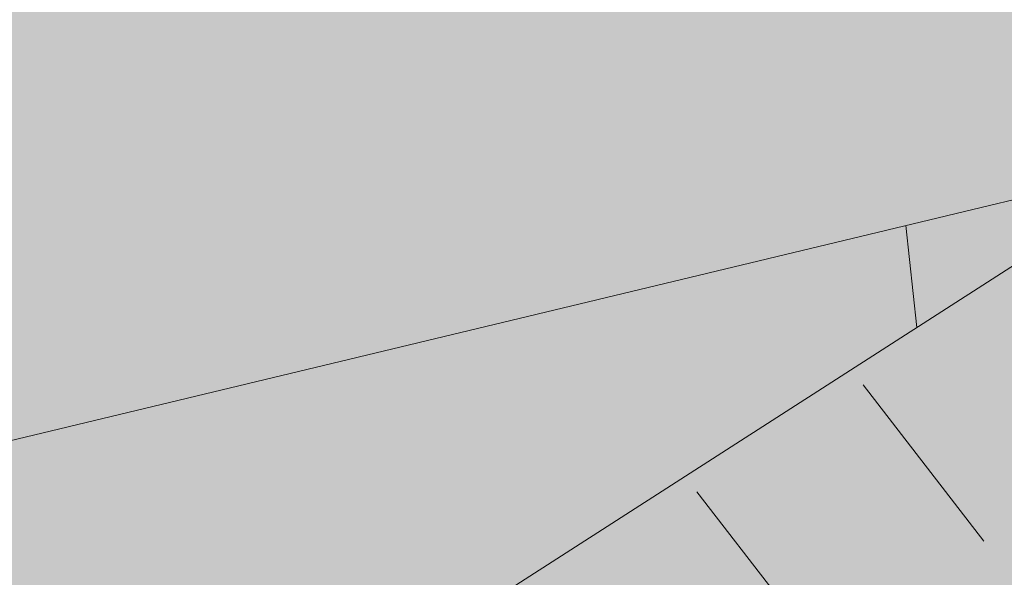
# Model space of a CAD drawing. Units: millimetres. Extents: x -4149 to 64856, y -5219 to 41981.
# Drawn here: x 16326 to 16347, y 11733 to 11745 of the extents above; entities that cross this region are included whole.
import ezdxf

# ---------------------------------------------------------------- set-up
doc = ezdxf.new("R2010")
doc.units = ezdxf.units.MM
doc.layers.add('Piktogramme', color=20, linetype='Continuous', lineweight=15)
doc.layers.add('Schraffur farblich', color=71, linetype='Continuous')

# ---------------------------------------------------------------- blocks, each defined once
blk = doc.blocks.new('pro_clima_Technik-Hotline')
at = {"layer": 'Schraffur farblich', "true_color": 0xffffff, "transparency": 33554687}
h = blk.add_hatch(color=7, dxfattribs=at)
h.dxf.hatch_style = 1
h.paths.add_polyline_path([(4501.446, 8732.25), (4327.159, 8732.25), (4327.159, 8557.963), (4501.446, 8557.963)])
at = {"layer": 'Piktogramme'}
for p, q in [((4420.999, 8636.98), (4423.596, 8633.623)), ((4417.424, 8634.682), (4420.021, 8631.326))]:
    blk.add_line(p, q, dxfattribs=at)
for points in [[(4442.767, 8634.907), (4476.93, 8656.862), (4468.375, 8667.919), (4403.198, 8626.033)], [(4427.741, 8641.805), (4391.439, 8633.085), (4387.698, 8646.185), (4462.527, 8664.16)], [(4422.153, 8638.214), (4421.919, 8640.406)]]:
    blk.add_lwpolyline(points, dxfattribs=at)

msp = doc.modelspace()

# ---------------------------------------------------------------- linework, layer by layer
at = {"layer": 'Piktogramme'}
for p, q in [((16344.276, 11736.98), (16346.873, 11733.623)), ((16344.276, 11736.98), (16346.873, 11733.623)), ((16344.276, 11736.98), (16346.873, 11733.623)), ((16344.276, 11736.98), (16346.873, 11733.623)), ((16344.276, 11736.98), (16346.873, 11733.623)), ((16344.276, 11736.98), (16346.873, 11733.623)), ((16344.276, 11736.98), (16346.873, 11733.623)), ((16344.276, 11736.98), (16346.873, 11733.623)), ((16344.276, 11736.98), (16346.873, 11733.623)), ((16344.276, 11736.98), (16346.873, 11733.623)), ((16344.276, 11736.98), (16346.873, 11733.623)), ((16344.276, 11736.98), (16346.873, 11733.623)), ((16344.276, 11736.98), (16346.873, 11733.623)), ((16344.276, 11736.98), (16346.873, 11733.623)), ((16344.276, 11736.98), (16346.873, 11733.623)), ((16344.276, 11736.98), (16346.873, 11733.623)), ((16344.276, 11736.98), (16346.873, 11733.623)), ((16344.276, 11736.98), (16346.873, 11733.623)), ((16344.276, 11736.98), (16346.873, 11733.623)), ((16344.276, 11736.98), (16346.873, 11733.623)), ((16344.276, 11736.98), (16346.873, 11733.623)), ((16344.276, 11736.98), (16346.873, 11733.623)), ((16344.276, 11736.98), (16346.873, 11733.623)), ((16344.276, 11736.98), (16346.873, 11733.623)), ((16344.276, 11736.98), (16346.873, 11733.623)), ((16344.276, 11736.98), (16346.873, 11733.623)), ((16344.276, 11736.98), (16346.873, 11733.623)), ((16344.276, 11736.98), (16346.873, 11733.623)), ((16344.276, 11736.98), (16346.873, 11733.623)), ((16344.276, 11736.98), (16346.873, 11733.623)), ((16344.276, 11736.98), (16346.873, 11733.623)), ((16344.276, 11736.98), (16346.873, 11733.623)), ((16344.276, 11736.98), (16346.873, 11733.623)), ((16344.276, 11736.98), (16346.873, 11733.623)), ((16344.276, 11736.98), (16346.873, 11733.623)), ((16344.276, 11736.98), (16346.873, 11733.623)), ((16344.276, 11736.98), (16346.873, 11733.623)), ((16344.276, 11736.98), (16346.873, 11733.623)), ((16344.276, 11736.98), (16346.873, 11733.623)), ((16344.276, 11736.98), (16346.873, 11733.623)), ((16344.276, 11736.98), (16346.873, 11733.623)), ((16344.276, 11736.98), (16346.873, 11733.623)), ((16344.276, 11736.98), (16346.873, 11733.623)), ((16344.276, 11736.98), (16346.873, 11733.623)), ((16344.276, 11736.98), (16346.873, 11733.623)), ((16344.276, 11736.98), (16346.873, 11733.623)), ((16344.276, 11736.98), (16346.873, 11733.623)), ((16344.276, 11736.98), (16346.873, 11733.623)), ((16344.276, 11736.98), (16346.873, 11733.623)), ((16344.276, 11736.98), (16346.873, 11733.623)), ((16344.276, 11736.98), (16346.873, 11733.623)), ((16344.276, 11736.98), (16346.873, 11733.623)), ((16344.276, 11736.98), (16346.873, 11733.623)), ((16344.276, 11736.98), (16346.873, 11733.623)), ((16344.276, 11736.98), (16346.873, 11733.623)), ((16344.276, 11736.98), (16346.873, 11733.623)), ((16344.276, 11736.98), (16346.873, 11733.623)), ((16344.276, 11736.98), (16346.873, 11733.623)), ((16344.276, 11736.98), (16346.873, 11733.623)), ((16344.276, 11736.98), (16346.873, 11733.623)), ((16344.276, 11736.98), (16346.873, 11733.623)), ((16344.276, 11736.98), (16346.873, 11733.623)), ((16344.276, 11736.98), (16346.873, 11733.623)), ((16344.276, 11736.98), (16346.873, 11733.623)), ((16344.276, 11736.98), (16346.873, 11733.623)), ((16344.276, 11736.98), (16346.873, 11733.623)), ((16344.276, 11736.98), (16346.873, 11733.623)), ((16344.276, 11736.98), (16346.873, 11733.623)), ((16344.276, 11736.98), (16346.873, 11733.623)), ((16344.276, 11736.98), (16346.873, 11733.623)), ((16344.276, 11736.98), (16346.873, 11733.623)), ((16344.276, 11736.98), (16346.873, 11733.623)), ((16344.276, 11736.98), (16346.873, 11733.623)), ((16344.276, 11736.98), (16346.873, 11733.623)), ((16344.276, 11736.98), (16346.873, 11733.623)), ((16344.276, 11736.98), (16346.873, 11733.623)), ((16344.276, 11736.98), (16346.873, 11733.623)), ((16344.276, 11736.98), (16346.873, 11733.623)), ((16344.276, 11736.98), (16346.873, 11733.623)), ((16344.276, 11736.98), (16346.873, 11733.623)), ((16344.276, 11736.98), (16346.873, 11733.623)), ((16344.276, 11736.98), (16346.873, 11733.623)), ((16344.276, 11736.98), (16346.873, 11733.623)), ((16344.276, 11736.98), (16346.873, 11733.623)), ((16344.276, 11736.98), (16346.873, 11733.623)), ((16344.276, 11736.98), (16346.873, 11733.623)), ((16344.276, 11736.98), (16346.873, 11733.623)), ((16344.276, 11736.98), (16346.873, 11733.623)), ((16344.276, 11736.98), (16346.873, 11733.623)), ((16344.276, 11736.98), (16346.873, 11733.623)), ((16344.276, 11736.98), (16346.873, 11733.623)), ((16344.276, 11736.98), (16346.873, 11733.623)), ((16344.276, 11736.98), (16346.873, 11733.623)), ((16344.276, 11736.98), (16346.873, 11733.623)), ((16344.276, 11736.98), (16346.873, 11733.623)), ((16344.276, 11736.98), (16346.873, 11733.623)), ((16344.276, 11736.98), (16346.873, 11733.623)), ((16344.276, 11736.98), (16346.873, 11733.623)), ((16344.276, 11736.98), (16346.873, 11733.623)), ((16344.276, 11736.98), (16346.873, 11733.623)), ((16344.276, 11736.98), (16346.873, 11733.623)), ((16344.276, 11736.98), (16346.873, 11733.623)), ((16344.276, 11736.98), (16346.873, 11733.623)), ((16340.701, 11734.682), (16343.298, 11731.326)), ((16340.701, 11734.682), (16343.298, 11731.326)), ((16340.701, 11734.682), (16343.298, 11731.326)), ((16340.701, 11734.682), (16343.298, 11731.326)), ((16340.701, 11734.682), (16343.298, 11731.326)), ((16340.701, 11734.682), (16343.298, 11731.326)), ((16340.701, 11734.682), (16343.298, 11731.326)), ((16340.701, 11734.682), (16343.298, 11731.326)), ((16340.701, 11734.682), (16343.298, 11731.326)), ((16340.701, 11734.682), (16343.298, 11731.326)), ((16340.701, 11734.682), (16343.298, 11731.326)), ((16340.701, 11734.682), (16343.298, 11731.326)), ((16340.701, 11734.682), (16343.298, 11731.326)), ((16340.701, 11734.682), (16343.298, 11731.326)), ((16340.701, 11734.682), (16343.298, 11731.326)), ((16340.701, 11734.682), (16343.298, 11731.326)), ((16340.701, 11734.682), (16343.298, 11731.326)), ((16340.701, 11734.682), (16343.298, 11731.326)), ((16340.701, 11734.682), (16343.298, 11731.326)), ((16340.701, 11734.682), (16343.298, 11731.326)), ((16340.701, 11734.682), (16343.298, 11731.326)), ((16340.701, 11734.682), (16343.298, 11731.326)), ((16340.701, 11734.682), (16343.298, 11731.326)), ((16340.701, 11734.682), (16343.298, 11731.326)), ((16340.701, 11734.682), (16343.298, 11731.326)), ((16340.701, 11734.682), (16343.298, 11731.326)), ((16340.701, 11734.682), (16343.298, 11731.326)), ((16340.701, 11734.682), (16343.298, 11731.326)), ((16340.701, 11734.682), (16343.298, 11731.326)), ((16340.701, 11734.682), (16343.298, 11731.326)), ((16340.701, 11734.682), (16343.298, 11731.326)), ((16340.701, 11734.682), (16343.298, 11731.326)), ((16340.701, 11734.682), (16343.298, 11731.326)), ((16340.701, 11734.682), (16343.298, 11731.326)), ((16340.701, 11734.682), (16343.298, 11731.326)), ((16340.701, 11734.682), (16343.298, 11731.326)), ((16340.701, 11734.682), (16343.298, 11731.326)), ((16340.701, 11734.682), (16343.298, 11731.326)), ((16340.701, 11734.682), (16343.298, 11731.326)), ((16340.701, 11734.682), (16343.298, 11731.326)), ((16340.701, 11734.682), (16343.298, 11731.326)), ((16340.701, 11734.682), (16343.298, 11731.326)), ((16340.701, 11734.682), (16343.298, 11731.326)), ((16340.701, 11734.682), (16343.298, 11731.326)), ((16340.701, 11734.682), (16343.298, 11731.326)), ((16340.701, 11734.682), (16343.298, 11731.326)), ((16340.701, 11734.682), (16343.298, 11731.326)), ((16340.701, 11734.682), (16343.298, 11731.326)), ((16340.701, 11734.682), (16343.298, 11731.326)), ((16340.701, 11734.682), (16343.298, 11731.326)), ((16340.701, 11734.682), (16343.298, 11731.326)), ((16340.701, 11734.682), (16343.298, 11731.326)), ((16340.701, 11734.682), (16343.298, 11731.326)), ((16340.701, 11734.682), (16343.298, 11731.326)), ((16340.701, 11734.682), (16343.298, 11731.326)), ((16340.701, 11734.682), (16343.298, 11731.326)), ((16340.701, 11734.682), (16343.298, 11731.326)), ((16340.701, 11734.682), (16343.298, 11731.326)), ((16340.701, 11734.682), (16343.298, 11731.326)), ((16340.701, 11734.682), (16343.298, 11731.326)), ((16340.701, 11734.682), (16343.298, 11731.326)), ((16340.701, 11734.682), (16343.298, 11731.326)), ((16340.701, 11734.682), (16343.298, 11731.326)), ((16340.701, 11734.682), (16343.298, 11731.326)), ((16340.701, 11734.682), (16343.298, 11731.326)), ((16340.701, 11734.682), (16343.298, 11731.326)), ((16340.701, 11734.682), (16343.298, 11731.326)), ((16340.701, 11734.682), (16343.298, 11731.326)), ((16340.701, 11734.682), (16343.298, 11731.326)), ((16340.701, 11734.682), (16343.298, 11731.326)), ((16340.701, 11734.682), (16343.298, 11731.326)), ((16340.701, 11734.682), (16343.298, 11731.326)), ((16340.701, 11734.682), (16343.298, 11731.326)), ((16340.701, 11734.682), (16343.298, 11731.326)), ((16340.701, 11734.682), (16343.298, 11731.326)), ((16340.701, 11734.682), (16343.298, 11731.326)), ((16340.701, 11734.682), (16343.298, 11731.326)), ((16340.701, 11734.682), (16343.298, 11731.326)), ((16340.701, 11734.682), (16343.298, 11731.326)), ((16340.701, 11734.682), (16343.298, 11731.326)), ((16340.701, 11734.682), (16343.298, 11731.326)), ((16340.701, 11734.682), (16343.298, 11731.326)), ((16340.701, 11734.682), (16343.298, 11731.326)), ((16340.701, 11734.682), (16343.298, 11731.326)), ((16340.701, 11734.682), (16343.298, 11731.326)), ((16340.701, 11734.682), (16343.298, 11731.326)), ((16340.701, 11734.682), (16343.298, 11731.326)), ((16340.701, 11734.682), (16343.298, 11731.326)), ((16340.701, 11734.682), (16343.298, 11731.326)), ((16340.701, 11734.682), (16343.298, 11731.326)), ((16340.701, 11734.682), (16343.298, 11731.326)), ((16340.701, 11734.682), (16343.298, 11731.326)), ((16340.701, 11734.682), (16343.298, 11731.326)), ((16340.701, 11734.682), (16343.298, 11731.326)), ((16340.701, 11734.682), (16343.298, 11731.326)), ((16340.701, 11734.682), (16343.298, 11731.326)), ((16340.701, 11734.682), (16343.298, 11731.326)), ((16340.701, 11734.682), (16343.298, 11731.326)), ((16340.701, 11734.682), (16343.298, 11731.326)), ((16340.701, 11734.682), (16343.298, 11731.326)), ((16340.701, 11734.682), (16343.298, 11731.326)), ((16340.701, 11734.682), (16343.298, 11731.326)), ((16340.701, 11734.682), (16343.298, 11731.326))]:
    msp.add_line(p, q, dxfattribs=at)
for points in [[(16366.044, 11734.907), (16400.206, 11756.862), (16391.652, 11767.919), (16326.475, 11726.033)], [(16366.044, 11734.907), (16400.206, 11756.862), (16391.652, 11767.919), (16326.475, 11726.033)], [(16366.044, 11734.907), (16400.206, 11756.862), (16391.652, 11767.919), (16326.475, 11726.033)], [(16366.044, 11734.907), (16400.206, 11756.862), (16391.652, 11767.919), (16326.475, 11726.033)], [(16366.044, 11734.907), (16400.206, 11756.862), (16391.652, 11767.919), (16326.475, 11726.033)], [(16366.044, 11734.907), (16400.206, 11756.862), (16391.652, 11767.919), (16326.475, 11726.033)], [(16366.044, 11734.907), (16400.206, 11756.862), (16391.652, 11767.919), (16326.475, 11726.033)], [(16366.044, 11734.907), (16400.206, 11756.862), (16391.652, 11767.919), (16326.475, 11726.033)], [(16366.044, 11734.907), (16400.206, 11756.862), (16391.652, 11767.919), (16326.475, 11726.033)], [(16366.044, 11734.907), (16400.206, 11756.862), (16391.652, 11767.919), (16326.475, 11726.033)], [(16366.044, 11734.907), (16400.206, 11756.862), (16391.652, 11767.919), (16326.475, 11726.033)], [(16366.044, 11734.907), (16400.206, 11756.862), (16391.652, 11767.919), (16326.475, 11726.033)], [(16366.044, 11734.907), (16400.206, 11756.862), (16391.652, 11767.919), (16326.475, 11726.033)], [(16366.044, 11734.907), (16400.206, 11756.862), (16391.652, 11767.919), (16326.475, 11726.033)], [(16366.044, 11734.907), (16400.206, 11756.862), (16391.652, 11767.919), (16326.475, 11726.033)], [(16366.044, 11734.907), (16400.206, 11756.862), (16391.652, 11767.919), (16326.475, 11726.033)], [(16366.044, 11734.907), (16400.206, 11756.862), (16391.652, 11767.919), (16326.475, 11726.033)], [(16366.044, 11734.907), (16400.206, 11756.862), (16391.652, 11767.919), (16326.475, 11726.033)], [(16366.044, 11734.907), (16400.206, 11756.862), (16391.652, 11767.919), (16326.475, 11726.033)], [(16366.044, 11734.907), (16400.206, 11756.862), (16391.652, 11767.919), (16326.475, 11726.033)], [(16366.044, 11734.907), (16400.206, 11756.862), (16391.652, 11767.919), (16326.475, 11726.033)], [(16366.044, 11734.907), (16400.206, 11756.862), (16391.652, 11767.919), (16326.475, 11726.033)], [(16366.044, 11734.907), (16400.206, 11756.862), (16391.652, 11767.919), (16326.475, 11726.033)], [(16366.044, 11734.907), (16400.206, 11756.862), (16391.652, 11767.919), (16326.475, 11726.033)], [(16366.044, 11734.907), (16400.206, 11756.862), (16391.652, 11767.919), (16326.475, 11726.033)], [(16366.044, 11734.907), (16400.206, 11756.862), (16391.652, 11767.919), (16326.475, 11726.033)], [(16366.044, 11734.907), (16400.206, 11756.862), (16391.652, 11767.919), (16326.475, 11726.033)], [(16366.044, 11734.907), (16400.206, 11756.862), (16391.652, 11767.919), (16326.475, 11726.033)], [(16366.044, 11734.907), (16400.206, 11756.862), (16391.652, 11767.919), (16326.475, 11726.033)], [(16366.044, 11734.907), (16400.206, 11756.862), (16391.652, 11767.919), (16326.475, 11726.033)], [(16366.044, 11734.907), (16400.206, 11756.862), (16391.652, 11767.919), (16326.475, 11726.033)], [(16366.044, 11734.907), (16400.206, 11756.862), (16391.652, 11767.919), (16326.475, 11726.033)], [(16366.044, 11734.907), (16400.206, 11756.862), (16391.652, 11767.919), (16326.475, 11726.033)], [(16366.044, 11734.907), (16400.206, 11756.862), (16391.652, 11767.919), (16326.475, 11726.033)], [(16366.044, 11734.907), (16400.206, 11756.862), (16391.652, 11767.919), (16326.475, 11726.033)], [(16366.044, 11734.907), (16400.206, 11756.862), (16391.652, 11767.919), (16326.475, 11726.033)], [(16366.044, 11734.907), (16400.206, 11756.862), (16391.652, 11767.919), (16326.475, 11726.033)], [(16366.044, 11734.907), (16400.206, 11756.862), (16391.652, 11767.919), (16326.475, 11726.033)], [(16366.044, 11734.907), (16400.206, 11756.862), (16391.652, 11767.919), (16326.475, 11726.033)], [(16366.044, 11734.907), (16400.206, 11756.862), (16391.652, 11767.919), (16326.475, 11726.033)], [(16366.044, 11734.907), (16400.206, 11756.862), (16391.652, 11767.919), (16326.475, 11726.033)], [(16366.044, 11734.907), (16400.206, 11756.862), (16391.652, 11767.919), (16326.475, 11726.033)], [(16366.044, 11734.907), (16400.206, 11756.862), (16391.652, 11767.919), (16326.475, 11726.033)], [(16366.044, 11734.907), (16400.206, 11756.862), (16391.652, 11767.919), (16326.475, 11726.033)], [(16366.044, 11734.907), (16400.206, 11756.862), (16391.652, 11767.919), (16326.475, 11726.033)], [(16366.044, 11734.907), (16400.206, 11756.862), (16391.652, 11767.919), (16326.475, 11726.033)], [(16366.044, 11734.907), (16400.206, 11756.862), (16391.652, 11767.919), (16326.475, 11726.033)], [(16366.044, 11734.907), (16400.206, 11756.862), (16391.652, 11767.919), (16326.475, 11726.033)], [(16366.044, 11734.907), (16400.206, 11756.862), (16391.652, 11767.919), (16326.475, 11726.033)], [(16366.044, 11734.907), (16400.206, 11756.862), (16391.652, 11767.919), (16326.475, 11726.033)], [(16366.044, 11734.907), (16400.206, 11756.862), (16391.652, 11767.919), (16326.475, 11726.033)], [(16366.044, 11734.907), (16400.206, 11756.862), (16391.652, 11767.919), (16326.475, 11726.033)], [(16366.044, 11734.907), (16400.206, 11756.862), (16391.652, 11767.919), (16326.475, 11726.033)], [(16366.044, 11734.907), (16400.206, 11756.862), (16391.652, 11767.919), (16326.475, 11726.033)], [(16366.044, 11734.907), (16400.206, 11756.862), (16391.652, 11767.919), (16326.475, 11726.033)], [(16366.044, 11734.907), (16400.206, 11756.862), (16391.652, 11767.919), (16326.475, 11726.033)], [(16366.044, 11734.907), (16400.206, 11756.862), (16391.652, 11767.919), (16326.475, 11726.033)], [(16366.044, 11734.907), (16400.206, 11756.862), (16391.652, 11767.919), (16326.475, 11726.033)], [(16366.044, 11734.907), (16400.206, 11756.862), (16391.652, 11767.919), (16326.475, 11726.033)], [(16366.044, 11734.907), (16400.206, 11756.862), (16391.652, 11767.919), (16326.475, 11726.033)], [(16366.044, 11734.907), (16400.206, 11756.862), (16391.652, 11767.919), (16326.475, 11726.033)], [(16366.044, 11734.907), (16400.206, 11756.862), (16391.652, 11767.919), (16326.475, 11726.033)], [(16366.044, 11734.907), (16400.206, 11756.862), (16391.652, 11767.919), (16326.475, 11726.033)], [(16366.044, 11734.907), (16400.206, 11756.862), (16391.652, 11767.919), (16326.475, 11726.033)], [(16366.044, 11734.907), (16400.206, 11756.862), (16391.652, 11767.919), (16326.475, 11726.033)], [(16366.044, 11734.907), (16400.206, 11756.862), (16391.652, 11767.919), (16326.475, 11726.033)], [(16366.044, 11734.907), (16400.206, 11756.862), (16391.652, 11767.919), (16326.475, 11726.033)], [(16366.044, 11734.907), (16400.206, 11756.862), (16391.652, 11767.919), (16326.475, 11726.033)], [(16366.044, 11734.907), (16400.206, 11756.862), (16391.652, 11767.919), (16326.475, 11726.033)], [(16366.044, 11734.907), (16400.206, 11756.862), (16391.652, 11767.919), (16326.475, 11726.033)], [(16366.044, 11734.907), (16400.206, 11756.862), (16391.652, 11767.919), (16326.475, 11726.033)], [(16366.044, 11734.907), (16400.206, 11756.862), (16391.652, 11767.919), (16326.475, 11726.033)], [(16366.044, 11734.907), (16400.206, 11756.862), (16391.652, 11767.919), (16326.475, 11726.033)], [(16366.044, 11734.907), (16400.206, 11756.862), (16391.652, 11767.919), (16326.475, 11726.033)], [(16366.044, 11734.907), (16400.206, 11756.862), (16391.652, 11767.919), (16326.475, 11726.033)], [(16366.044, 11734.907), (16400.206, 11756.862), (16391.652, 11767.919), (16326.475, 11726.033)], [(16366.044, 11734.907), (16400.206, 11756.862), (16391.652, 11767.919), (16326.475, 11726.033)], [(16366.044, 11734.907), (16400.206, 11756.862), (16391.652, 11767.919), (16326.475, 11726.033)], [(16366.044, 11734.907), (16400.206, 11756.862), (16391.652, 11767.919), (16326.475, 11726.033)], [(16366.044, 11734.907), (16400.206, 11756.862), (16391.652, 11767.919), (16326.475, 11726.033)], [(16366.044, 11734.907), (16400.206, 11756.862), (16391.652, 11767.919), (16326.475, 11726.033)], [(16366.044, 11734.907), (16400.206, 11756.862), (16391.652, 11767.919), (16326.475, 11726.033)], [(16366.044, 11734.907), (16400.206, 11756.862), (16391.652, 11767.919), (16326.475, 11726.033)], [(16366.044, 11734.907), (16400.206, 11756.862), (16391.652, 11767.919), (16326.475, 11726.033)], [(16366.044, 11734.907), (16400.206, 11756.862), (16391.652, 11767.919), (16326.475, 11726.033)], [(16366.044, 11734.907), (16400.206, 11756.862), (16391.652, 11767.919), (16326.475, 11726.033)], [(16366.044, 11734.907), (16400.206, 11756.862), (16391.652, 11767.919), (16326.475, 11726.033)], [(16366.044, 11734.907), (16400.206, 11756.862), (16391.652, 11767.919), (16326.475, 11726.033)], [(16366.044, 11734.907), (16400.206, 11756.862), (16391.652, 11767.919), (16326.475, 11726.033)], [(16366.044, 11734.907), (16400.206, 11756.862), (16391.652, 11767.919), (16326.475, 11726.033)], [(16366.044, 11734.907), (16400.206, 11756.862), (16391.652, 11767.919), (16326.475, 11726.033)], [(16366.044, 11734.907), (16400.206, 11756.862), (16391.652, 11767.919), (16326.475, 11726.033)], [(16366.044, 11734.907), (16400.206, 11756.862), (16391.652, 11767.919), (16326.475, 11726.033)], [(16366.044, 11734.907), (16400.206, 11756.862), (16391.652, 11767.919), (16326.475, 11726.033)], [(16366.044, 11734.907), (16400.206, 11756.862), (16391.652, 11767.919), (16326.475, 11726.033)], [(16366.044, 11734.907), (16400.206, 11756.862), (16391.652, 11767.919), (16326.475, 11726.033)], [(16366.044, 11734.907), (16400.206, 11756.862), (16391.652, 11767.919), (16326.475, 11726.033)], [(16366.044, 11734.907), (16400.206, 11756.862), (16391.652, 11767.919), (16326.475, 11726.033)], [(16366.044, 11734.907), (16400.206, 11756.862), (16391.652, 11767.919), (16326.475, 11726.033)], [(16366.044, 11734.907), (16400.206, 11756.862), (16391.652, 11767.919), (16326.475, 11726.033)], [(16366.044, 11734.907), (16400.206, 11756.862), (16391.652, 11767.919), (16326.475, 11726.033)], [(16366.044, 11734.907), (16400.206, 11756.862), (16391.652, 11767.919), (16326.475, 11726.033)], [(16366.044, 11734.907), (16400.206, 11756.862), (16391.652, 11767.919), (16326.475, 11726.033)], [(16351.018, 11741.805), (16314.715, 11733.085), (16310.974, 11746.185), (16385.803, 11764.16)], [(16351.018, 11741.805), (16314.715, 11733.085), (16310.974, 11746.185), (16385.803, 11764.16)], [(16351.018, 11741.805), (16314.715, 11733.085), (16310.974, 11746.185), (16385.803, 11764.16)], [(16351.018, 11741.805), (16314.715, 11733.085), (16310.974, 11746.185), (16385.803, 11764.16)], [(16351.018, 11741.805), (16314.715, 11733.085), (16310.974, 11746.185), (16385.803, 11764.16)], [(16351.018, 11741.805), (16314.715, 11733.085), (16310.974, 11746.185), (16385.803, 11764.16)], [(16351.018, 11741.805), (16314.715, 11733.085), (16310.974, 11746.185), (16385.803, 11764.16)], [(16351.018, 11741.805), (16314.715, 11733.085), (16310.974, 11746.185), (16385.803, 11764.16)], [(16351.018, 11741.805), (16314.715, 11733.085), (16310.974, 11746.185), (16385.803, 11764.16)], [(16351.018, 11741.805), (16314.715, 11733.085), (16310.974, 11746.185), (16385.803, 11764.16)], [(16351.018, 11741.805), (16314.715, 11733.085), (16310.974, 11746.185), (16385.803, 11764.16)], [(16351.018, 11741.805), (16314.715, 11733.085), (16310.974, 11746.185), (16385.803, 11764.16)], [(16351.018, 11741.805), (16314.715, 11733.085), (16310.974, 11746.185), (16385.803, 11764.16)], [(16351.018, 11741.805), (16314.715, 11733.085), (16310.974, 11746.185), (16385.803, 11764.16)], [(16351.018, 11741.805), (16314.715, 11733.085), (16310.974, 11746.185), (16385.803, 11764.16)], [(16351.018, 11741.805), (16314.715, 11733.085), (16310.974, 11746.185), (16385.803, 11764.16)], [(16351.018, 11741.805), (16314.715, 11733.085), (16310.974, 11746.185), (16385.803, 11764.16)], [(16351.018, 11741.805), (16314.715, 11733.085), (16310.974, 11746.185), (16385.803, 11764.16)], [(16351.018, 11741.805), (16314.715, 11733.085), (16310.974, 11746.185), (16385.803, 11764.16)], [(16351.018, 11741.805), (16314.715, 11733.085), (16310.974, 11746.185), (16385.803, 11764.16)], [(16351.018, 11741.805), (16314.715, 11733.085), (16310.974, 11746.185), (16385.803, 11764.16)], [(16351.018, 11741.805), (16314.715, 11733.085), (16310.974, 11746.185), (16385.803, 11764.16)], [(16351.018, 11741.805), (16314.715, 11733.085), (16310.974, 11746.185), (16385.803, 11764.16)], [(16351.018, 11741.805), (16314.715, 11733.085), (16310.974, 11746.185), (16385.803, 11764.16)], [(16351.018, 11741.805), (16314.715, 11733.085), (16310.974, 11746.185), (16385.803, 11764.16)], [(16351.018, 11741.805), (16314.715, 11733.085), (16310.974, 11746.185), (16385.803, 11764.16)], [(16351.018, 11741.805), (16314.715, 11733.085), (16310.974, 11746.185), (16385.803, 11764.16)], [(16351.018, 11741.805), (16314.715, 11733.085), (16310.974, 11746.185), (16385.803, 11764.16)], [(16351.018, 11741.805), (16314.715, 11733.085), (16310.974, 11746.185), (16385.803, 11764.16)], [(16351.018, 11741.805), (16314.715, 11733.085), (16310.974, 11746.185), (16385.803, 11764.16)], [(16351.018, 11741.805), (16314.715, 11733.085), (16310.974, 11746.185), (16385.803, 11764.16)], [(16351.018, 11741.805), (16314.715, 11733.085), (16310.974, 11746.185), (16385.803, 11764.16)], [(16351.018, 11741.805), (16314.715, 11733.085), (16310.974, 11746.185), (16385.803, 11764.16)], [(16351.018, 11741.805), (16314.715, 11733.085), (16310.974, 11746.185), (16385.803, 11764.16)], [(16351.018, 11741.805), (16314.715, 11733.085), (16310.974, 11746.185), (16385.803, 11764.16)], [(16351.018, 11741.805), (16314.715, 11733.085), (16310.974, 11746.185), (16385.803, 11764.16)], [(16351.018, 11741.805), (16314.715, 11733.085), (16310.974, 11746.185), (16385.803, 11764.16)], [(16351.018, 11741.805), (16314.715, 11733.085), (16310.974, 11746.185), (16385.803, 11764.16)], [(16351.018, 11741.805), (16314.715, 11733.085), (16310.974, 11746.185), (16385.803, 11764.16)], [(16351.018, 11741.805), (16314.715, 11733.085), (16310.974, 11746.185), (16385.803, 11764.16)], [(16351.018, 11741.805), (16314.715, 11733.085), (16310.974, 11746.185), (16385.803, 11764.16)], [(16351.018, 11741.805), (16314.715, 11733.085), (16310.974, 11746.185), (16385.803, 11764.16)], [(16351.018, 11741.805), (16314.715, 11733.085), (16310.974, 11746.185), (16385.803, 11764.16)], [(16351.018, 11741.805), (16314.715, 11733.085), (16310.974, 11746.185), (16385.803, 11764.16)], [(16351.018, 11741.805), (16314.715, 11733.085), (16310.974, 11746.185), (16385.803, 11764.16)], [(16351.018, 11741.805), (16314.715, 11733.085), (16310.974, 11746.185), (16385.803, 11764.16)], [(16351.018, 11741.805), (16314.715, 11733.085), (16310.974, 11746.185), (16385.803, 11764.16)], [(16351.018, 11741.805), (16314.715, 11733.085), (16310.974, 11746.185), (16385.803, 11764.16)], [(16351.018, 11741.805), (16314.715, 11733.085), (16310.974, 11746.185), (16385.803, 11764.16)], [(16351.018, 11741.805), (16314.715, 11733.085), (16310.974, 11746.185), (16385.803, 11764.16)], [(16351.018, 11741.805), (16314.715, 11733.085), (16310.974, 11746.185), (16385.803, 11764.16)], [(16351.018, 11741.805), (16314.715, 11733.085), (16310.974, 11746.185), (16385.803, 11764.16)], [(16351.018, 11741.805), (16314.715, 11733.085), (16310.974, 11746.185), (16385.803, 11764.16)], [(16351.018, 11741.805), (16314.715, 11733.085), (16310.974, 11746.185), (16385.803, 11764.16)], [(16351.018, 11741.805), (16314.715, 11733.085), (16310.974, 11746.185), (16385.803, 11764.16)], [(16351.018, 11741.805), (16314.715, 11733.085), (16310.974, 11746.185), (16385.803, 11764.16)], [(16351.018, 11741.805), (16314.715, 11733.085), (16310.974, 11746.185), (16385.803, 11764.16)], [(16351.018, 11741.805), (16314.715, 11733.085), (16310.974, 11746.185), (16385.803, 11764.16)], [(16351.018, 11741.805), (16314.715, 11733.085), (16310.974, 11746.185), (16385.803, 11764.16)], [(16351.018, 11741.805), (16314.715, 11733.085), (16310.974, 11746.185), (16385.803, 11764.16)], [(16351.018, 11741.805), (16314.715, 11733.085), (16310.974, 11746.185), (16385.803, 11764.16)], [(16351.018, 11741.805), (16314.715, 11733.085), (16310.974, 11746.185), (16385.803, 11764.16)], [(16351.018, 11741.805), (16314.715, 11733.085), (16310.974, 11746.185), (16385.803, 11764.16)], [(16351.018, 11741.805), (16314.715, 11733.085), (16310.974, 11746.185), (16385.803, 11764.16)], [(16351.018, 11741.805), (16314.715, 11733.085), (16310.974, 11746.185), (16385.803, 11764.16)], [(16351.018, 11741.805), (16314.715, 11733.085), (16310.974, 11746.185), (16385.803, 11764.16)], [(16351.018, 11741.805), (16314.715, 11733.085), (16310.974, 11746.185), (16385.803, 11764.16)], [(16351.018, 11741.805), (16314.715, 11733.085), (16310.974, 11746.185), (16385.803, 11764.16)], [(16351.018, 11741.805), (16314.715, 11733.085), (16310.974, 11746.185), (16385.803, 11764.16)], [(16351.018, 11741.805), (16314.715, 11733.085), (16310.974, 11746.185), (16385.803, 11764.16)], [(16351.018, 11741.805), (16314.715, 11733.085), (16310.974, 11746.185), (16385.803, 11764.16)], [(16351.018, 11741.805), (16314.715, 11733.085), (16310.974, 11746.185), (16385.803, 11764.16)], [(16351.018, 11741.805), (16314.715, 11733.085), (16310.974, 11746.185), (16385.803, 11764.16)], [(16351.018, 11741.805), (16314.715, 11733.085), (16310.974, 11746.185), (16385.803, 11764.16)], [(16351.018, 11741.805), (16314.715, 11733.085), (16310.974, 11746.185), (16385.803, 11764.16)], [(16351.018, 11741.805), (16314.715, 11733.085), (16310.974, 11746.185), (16385.803, 11764.16)], [(16351.018, 11741.805), (16314.715, 11733.085), (16310.974, 11746.185), (16385.803, 11764.16)], [(16351.018, 11741.805), (16314.715, 11733.085), (16310.974, 11746.185), (16385.803, 11764.16)], [(16351.018, 11741.805), (16314.715, 11733.085), (16310.974, 11746.185), (16385.803, 11764.16)], [(16351.018, 11741.805), (16314.715, 11733.085), (16310.974, 11746.185), (16385.803, 11764.16)], [(16351.018, 11741.805), (16314.715, 11733.085), (16310.974, 11746.185), (16385.803, 11764.16)], [(16351.018, 11741.805), (16314.715, 11733.085), (16310.974, 11746.185), (16385.803, 11764.16)], [(16351.018, 11741.805), (16314.715, 11733.085), (16310.974, 11746.185), (16385.803, 11764.16)], [(16351.018, 11741.805), (16314.715, 11733.085), (16310.974, 11746.185), (16385.803, 11764.16)], [(16351.018, 11741.805), (16314.715, 11733.085), (16310.974, 11746.185), (16385.803, 11764.16)], [(16351.018, 11741.805), (16314.715, 11733.085), (16310.974, 11746.185), (16385.803, 11764.16)], [(16351.018, 11741.805), (16314.715, 11733.085), (16310.974, 11746.185), (16385.803, 11764.16)], [(16351.018, 11741.805), (16314.715, 11733.085), (16310.974, 11746.185), (16385.803, 11764.16)], [(16351.018, 11741.805), (16314.715, 11733.085), (16310.974, 11746.185), (16385.803, 11764.16)], [(16351.018, 11741.805), (16314.715, 11733.085), (16310.974, 11746.185), (16385.803, 11764.16)], [(16351.018, 11741.805), (16314.715, 11733.085), (16310.974, 11746.185), (16385.803, 11764.16)], [(16351.018, 11741.805), (16314.715, 11733.085), (16310.974, 11746.185), (16385.803, 11764.16)], [(16351.018, 11741.805), (16314.715, 11733.085), (16310.974, 11746.185), (16385.803, 11764.16)], [(16351.018, 11741.805), (16314.715, 11733.085), (16310.974, 11746.185), (16385.803, 11764.16)], [(16351.018, 11741.805), (16314.715, 11733.085), (16310.974, 11746.185), (16385.803, 11764.16)], [(16351.018, 11741.805), (16314.715, 11733.085), (16310.974, 11746.185), (16385.803, 11764.16)], [(16351.018, 11741.805), (16314.715, 11733.085), (16310.974, 11746.185), (16385.803, 11764.16)], [(16351.018, 11741.805), (16314.715, 11733.085), (16310.974, 11746.185), (16385.803, 11764.16)], [(16351.018, 11741.805), (16314.715, 11733.085), (16310.974, 11746.185), (16385.803, 11764.16)], [(16351.018, 11741.805), (16314.715, 11733.085), (16310.974, 11746.185), (16385.803, 11764.16)], [(16351.018, 11741.805), (16314.715, 11733.085), (16310.974, 11746.185), (16385.803, 11764.16)], [(16351.018, 11741.805), (16314.715, 11733.085), (16310.974, 11746.185), (16385.803, 11764.16)], [(16351.018, 11741.805), (16314.715, 11733.085), (16310.974, 11746.185), (16385.803, 11764.16)], [(16345.43, 11738.214), (16345.196, 11740.406)], [(16345.43, 11738.214), (16345.196, 11740.406)], [(16345.43, 11738.214), (16345.196, 11740.406)], [(16345.43, 11738.214), (16345.196, 11740.406)], [(16345.43, 11738.214), (16345.196, 11740.406)], [(16345.43, 11738.214), (16345.196, 11740.406)], [(16345.43, 11738.214), (16345.196, 11740.406)], [(16345.43, 11738.214), (16345.196, 11740.406)], [(16345.43, 11738.214), (16345.196, 11740.406)], [(16345.43, 11738.214), (16345.196, 11740.406)], [(16345.43, 11738.214), (16345.196, 11740.406)], [(16345.43, 11738.214), (16345.196, 11740.406)], [(16345.43, 11738.214), (16345.196, 11740.406)], [(16345.43, 11738.214), (16345.196, 11740.406)], [(16345.43, 11738.214), (16345.196, 11740.406)], [(16345.43, 11738.214), (16345.196, 11740.406)], [(16345.43, 11738.214), (16345.196, 11740.406)], [(16345.43, 11738.214), (16345.196, 11740.406)], [(16345.43, 11738.214), (16345.196, 11740.406)], [(16345.43, 11738.214), (16345.196, 11740.406)], [(16345.43, 11738.214), (16345.196, 11740.406)], [(16345.43, 11738.214), (16345.196, 11740.406)], [(16345.43, 11738.214), (16345.196, 11740.406)], [(16345.43, 11738.214), (16345.196, 11740.406)], [(16345.43, 11738.214), (16345.196, 11740.406)], [(16345.43, 11738.214), (16345.196, 11740.406)], [(16345.43, 11738.214), (16345.196, 11740.406)], [(16345.43, 11738.214), (16345.196, 11740.406)], [(16345.43, 11738.214), (16345.196, 11740.406)], [(16345.43, 11738.214), (16345.196, 11740.406)], [(16345.43, 11738.214), (16345.196, 11740.406)], [(16345.43, 11738.214), (16345.196, 11740.406)], [(16345.43, 11738.214), (16345.196, 11740.406)], [(16345.43, 11738.214), (16345.196, 11740.406)], [(16345.43, 11738.214), (16345.196, 11740.406)], [(16345.43, 11738.214), (16345.196, 11740.406)], [(16345.43, 11738.214), (16345.196, 11740.406)], [(16345.43, 11738.214), (16345.196, 11740.406)], [(16345.43, 11738.214), (16345.196, 11740.406)], [(16345.43, 11738.214), (16345.196, 11740.406)], [(16345.43, 11738.214), (16345.196, 11740.406)], [(16345.43, 11738.214), (16345.196, 11740.406)], [(16345.43, 11738.214), (16345.196, 11740.406)], [(16345.43, 11738.214), (16345.196, 11740.406)], [(16345.43, 11738.214), (16345.196, 11740.406)], [(16345.43, 11738.214), (16345.196, 11740.406)], [(16345.43, 11738.214), (16345.196, 11740.406)], [(16345.43, 11738.214), (16345.196, 11740.406)], [(16345.43, 11738.214), (16345.196, 11740.406)], [(16345.43, 11738.214), (16345.196, 11740.406)], [(16345.43, 11738.214), (16345.196, 11740.406)], [(16345.43, 11738.214), (16345.196, 11740.406)], [(16345.43, 11738.214), (16345.196, 11740.406)], [(16345.43, 11738.214), (16345.196, 11740.406)], [(16345.43, 11738.214), (16345.196, 11740.406)], [(16345.43, 11738.214), (16345.196, 11740.406)], [(16345.43, 11738.214), (16345.196, 11740.406)], [(16345.43, 11738.214), (16345.196, 11740.406)], [(16345.43, 11738.214), (16345.196, 11740.406)], [(16345.43, 11738.214), (16345.196, 11740.406)], [(16345.43, 11738.214), (16345.196, 11740.406)], [(16345.43, 11738.214), (16345.196, 11740.406)], [(16345.43, 11738.214), (16345.196, 11740.406)], [(16345.43, 11738.214), (16345.196, 11740.406)], [(16345.43, 11738.214), (16345.196, 11740.406)], [(16345.43, 11738.214), (16345.196, 11740.406)], [(16345.43, 11738.214), (16345.196, 11740.406)], [(16345.43, 11738.214), (16345.196, 11740.406)], [(16345.43, 11738.214), (16345.196, 11740.406)], [(16345.43, 11738.214), (16345.196, 11740.406)], [(16345.43, 11738.214), (16345.196, 11740.406)], [(16345.43, 11738.214), (16345.196, 11740.406)], [(16345.43, 11738.214), (16345.196, 11740.406)], [(16345.43, 11738.214), (16345.196, 11740.406)], [(16345.43, 11738.214), (16345.196, 11740.406)], [(16345.43, 11738.214), (16345.196, 11740.406)], [(16345.43, 11738.214), (16345.196, 11740.406)], [(16345.43, 11738.214), (16345.196, 11740.406)], [(16345.43, 11738.214), (16345.196, 11740.406)], [(16345.43, 11738.214), (16345.196, 11740.406)], [(16345.43, 11738.214), (16345.196, 11740.406)], [(16345.43, 11738.214), (16345.196, 11740.406)], [(16345.43, 11738.214), (16345.196, 11740.406)], [(16345.43, 11738.214), (16345.196, 11740.406)], [(16345.43, 11738.214), (16345.196, 11740.406)], [(16345.43, 11738.214), (16345.196, 11740.406)], [(16345.43, 11738.214), (16345.196, 11740.406)], [(16345.43, 11738.214), (16345.196, 11740.406)], [(16345.43, 11738.214), (16345.196, 11740.406)], [(16345.43, 11738.214), (16345.196, 11740.406)], [(16345.43, 11738.214), (16345.196, 11740.406)], [(16345.43, 11738.214), (16345.196, 11740.406)], [(16345.43, 11738.214), (16345.196, 11740.406)], [(16345.43, 11738.214), (16345.196, 11740.406)], [(16345.43, 11738.214), (16345.196, 11740.406)], [(16345.43, 11738.214), (16345.196, 11740.406)], [(16345.43, 11738.214), (16345.196, 11740.406)], [(16345.43, 11738.214), (16345.196, 11740.406)], [(16345.43, 11738.214), (16345.196, 11740.406)], [(16345.43, 11738.214), (16345.196, 11740.406)], [(16345.43, 11738.214), (16345.196, 11740.406)], [(16345.43, 11738.214), (16345.196, 11740.406)], [(16345.43, 11738.214), (16345.196, 11740.406)]]:
    msp.add_lwpolyline(points, dxfattribs=at)

# ---------------------------------------------------------------- block references
at = {"layer": 'Schraffur farblich'}
msp.add_blockref('pro_clima_Technik-Hotline', (11923.277, 3100), dxfattribs=at)

doc.saveas('drawing.dxf')
